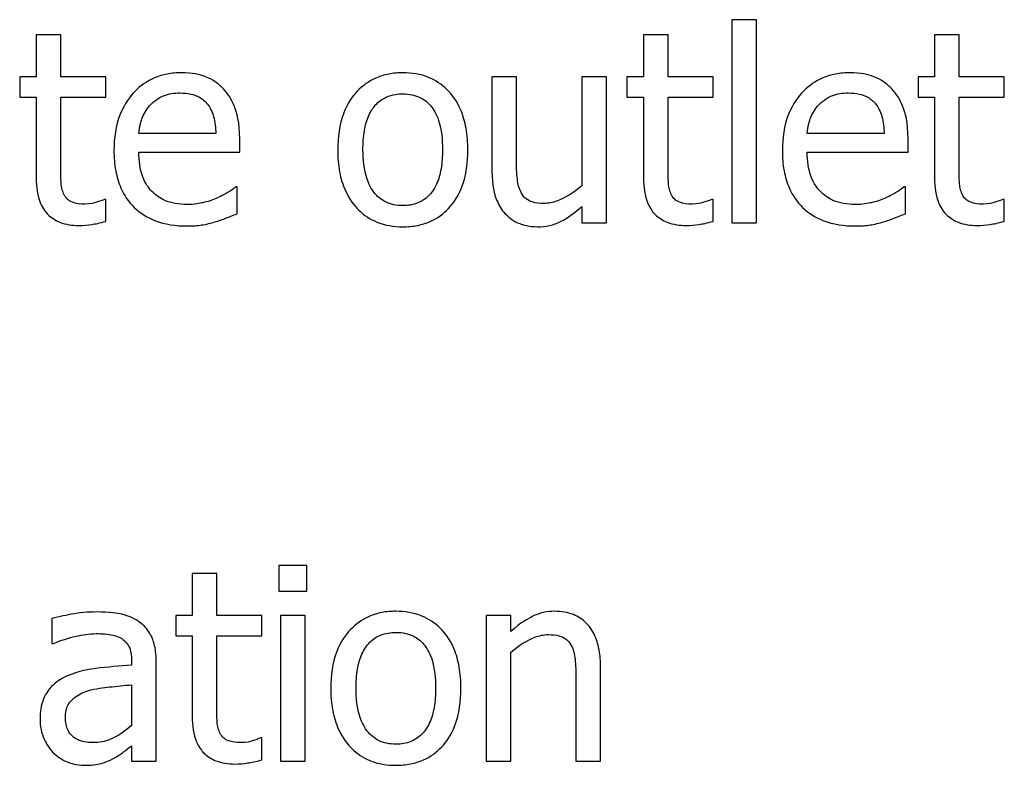
# Model space of a CAD drawing. Units: millimetres. Extents: x 18 to 3718, y -93 to 2494.
# Drawn here: x 414 to 424, y 1593 to 1601 of the extents above; entities that cross this region are included whole.
import ezdxf

# ---------------------------------------------------------------- set-up
doc = ezdxf.new("R2010")
doc.units = ezdxf.units.MM
doc.header["$LTSCALE"] = 0.5
doc.layers.add('Objekt025', color=6, linetype='Continuous')

msp = doc.modelspace()

# ---------------------------------------------------------------- linework, layer by layer
at = {"layer": 'Objekt025'}
for p, q in [((420.911, 1600.866), (420.911, 1598.777)), ((421.164, 1600.866), (420.911, 1600.866)), ((421.164, 1598.777), (421.164, 1600.866)), ((414.002, 1600.709), (413.749, 1600.709)), ((413.749, 1600.709), (413.749, 1600.278)), ((414.002, 1600.278), (414.002, 1600.709)), ((420.254, 1600.709), (420.002, 1600.709)), ((420.002, 1600.709), (420.002, 1600.278)), ((420.254, 1600.278), (420.254, 1600.709)), ((423.251, 1600.709), (422.998, 1600.709)), ((422.998, 1600.709), (422.998, 1600.278)), ((423.251, 1600.278), (423.251, 1600.709)), ((413.749, 1600.278), (413.579, 1600.278)), ((413.579, 1600.278), (413.579, 1600.069)), ((414.467, 1600.278), (414.002, 1600.278)), ((414.467, 1600.069), (414.467, 1600.278)), ((418.694, 1600.278), (418.441, 1600.278)), ((418.441, 1600.278), (418.441, 1599.304)), ((418.694, 1599.422), (418.694, 1600.278)), ((419.619, 1600.278), (419.366, 1600.278)), ((419.366, 1600.278), (419.366, 1599.156)), ((419.619, 1598.777), (419.619, 1600.278)), ((420.002, 1600.278), (419.831, 1600.278)), ((419.831, 1600.278), (419.831, 1600.069)), ((420.72, 1600.278), (420.254, 1600.278)), ((420.72, 1600.069), (420.72, 1600.278)), ((422.998, 1600.278), (422.828, 1600.278)), ((422.828, 1600.278), (422.828, 1600.069)), ((423.716, 1600.278), (423.251, 1600.278)), ((423.716, 1600.069), (423.716, 1600.278)), ((413.579, 1600.069), (413.749, 1600.069)), ((413.749, 1600.069), (413.749, 1599.237)), ((414.002, 1599.354), (414.002, 1600.069)), ((414.002, 1600.069), (414.467, 1600.069)), ((419.831, 1600.069), (420.002, 1600.069)), ((420.002, 1600.069), (420.002, 1599.237)), ((420.254, 1599.354), (420.254, 1600.069)), ((420.254, 1600.069), (420.72, 1600.069)), ((422.828, 1600.069), (422.998, 1600.069)), ((422.998, 1600.069), (422.998, 1599.237)), ((423.251, 1600.069), (423.716, 1600.069)), ((423.251, 1599.354), (423.251, 1600.069)), ((415.598, 1599.694), (414.806, 1599.694)), ((415.844, 1599.501), (415.844, 1599.639)), ((422.48, 1599.694), (421.687, 1599.694)), ((422.726, 1599.501), (422.726, 1599.639)), ((414.806, 1599.501), (415.844, 1599.501)), ((421.687, 1599.501), (422.726, 1599.501)), ((415.817, 1599.145), (415.802, 1599.145)), ((415.817, 1598.869), (415.817, 1599.145)), ((422.699, 1599.145), (422.684, 1599.145)), ((422.699, 1598.869), (422.699, 1599.145)), ((414.467, 1599.017), (414.452, 1599.017)), ((414.467, 1598.79), (414.467, 1599.017)), ((419.366, 1598.942), (419.366, 1598.777)), ((420.72, 1599.017), (420.705, 1599.017)), ((420.72, 1598.79), (420.72, 1599.017)), ((423.716, 1599.017), (423.702, 1599.017)), ((423.716, 1598.79), (423.716, 1599.017)), ((419.366, 1598.777), (419.619, 1598.777)), ((420.911, 1598.777), (421.164, 1598.777)), ((416.248, 1595.247), (416.248, 1594.984)), ((416.535, 1595.247), (416.248, 1595.247)), ((416.535, 1594.984), (416.535, 1595.247)), ((415.608, 1595.166), (415.355, 1595.166)), ((415.355, 1595.166), (415.355, 1594.735)), ((415.608, 1594.735), (415.608, 1595.166)), ((416.248, 1594.984), (416.535, 1594.984)), ((413.909, 1594.702), (413.909, 1594.445)), ((415.355, 1594.735), (415.185, 1594.735)), ((415.185, 1594.735), (415.185, 1594.526)), ((416.073, 1594.735), (415.608, 1594.735)), ((416.073, 1594.526), (416.073, 1594.735)), ((416.264, 1594.735), (416.264, 1593.234)), ((416.517, 1594.735), (416.264, 1594.735)), ((416.517, 1593.234), (416.517, 1594.735)), ((418.381, 1594.735), (418.381, 1593.234)), ((418.634, 1594.735), (418.381, 1594.735)), ((418.634, 1594.568), (418.634, 1594.735)), ((415.185, 1594.526), (415.355, 1594.526)), ((415.355, 1594.526), (415.355, 1593.694)), ((415.608, 1593.811), (415.608, 1594.526)), ((415.608, 1594.526), (416.073, 1594.526)), ((413.909, 1594.445), (413.924, 1594.445)), ((414.731, 1594.27), (414.731, 1594.221)), ((418.634, 1593.234), (418.634, 1594.355)), ((414.984, 1593.234), (414.984, 1594.26)), ((419.559, 1593.234), (419.559, 1594.208)), ((419.306, 1594.09), (419.306, 1593.234)), ((414.731, 1594.02), (414.731, 1593.603)), ((416.073, 1593.474), (416.059, 1593.474)), ((416.073, 1593.247), (416.073, 1593.474)), ((414.731, 1593.393), (414.731, 1593.234)), ((414.731, 1593.234), (414.984, 1593.234)), ((416.264, 1593.234), (416.517, 1593.234)), ((418.381, 1593.234), (418.634, 1593.234)), ((419.306, 1593.234), (419.559, 1593.234))]:
    msp.add_line(p, q, dxfattribs=at)
for points, knots in [([(415.243, 1600.32), (415.194, 1600.32), (415.146, 1600.316), (415.053, 1600.298), (415.009, 1600.285), (414.89, 1600.235), (414.823, 1600.188), (414.718, 1600.079), (414.658, 1600.005), (414.567, 1599.775), (414.549, 1599.646), (414.549, 1599.519)], [-0.1695148, -0.1695148, -0.1695148, -0.1695148, -0.1434325, -0.1434325, -0.1188974, -0.1188974, -0.0744176, -0.0744176, -0.0380934, -0.0380934, 0, 0, 0, 0]), ([(415.677, 1600.153), (415.651, 1600.181), (415.623, 1600.206), (415.559, 1600.249), (415.526, 1600.266), (415.435, 1600.3), (415.357, 1600.32), (415.243, 1600.32)], [-0.07834122, -0.07834122, -0.07834122, -0.07834122, -0.05611906, -0.05611906, -0.03406897, -0.03406897, 0, 0, 0, 0]), ([(417.524, 1600.32), (417.475, 1600.32), (417.426, 1600.316), (417.333, 1600.298), (417.289, 1600.284), (417.174, 1600.234), (417.11, 1600.188), (417.006, 1600.08), (416.954, 1600.009), (416.869, 1599.787), (416.853, 1599.655), (416.853, 1599.527)], [-0.1547773, -0.1547773, -0.1547773, -0.1547773, -0.1314634, -0.1314634, -0.109615, -0.109615, -0.0713898, -0.0713898, -0.0383853, -0.0383853, 0, 0, 0, 0]), ([(418.193, 1599.527), (418.193, 1599.601), (418.188, 1599.676), (418.163, 1599.813), (418.146, 1599.876), (418.08, 1600.03), (418.03, 1600.096), (417.924, 1600.2), (417.861, 1600.242), (417.705, 1600.306), (417.615, 1600.32), (417.524, 1600.32)], [-0.100778, -0.100778, -0.100778, -0.100778, -0.0853786, -0.0853786, -0.0717849, -0.0717849, -0.0506211, -0.0506211, -0.0274081, -0.0274081, 0, 0, 0, 0]), ([(422.125, 1600.32), (422.076, 1600.32), (422.027, 1600.316), (421.934, 1600.298), (421.89, 1600.285), (421.772, 1600.235), (421.705, 1600.188), (421.599, 1600.079), (421.54, 1600.005), (421.448, 1599.775), (421.431, 1599.646), (421.431, 1599.519)], [-0.1695148, -0.1695148, -0.1695148, -0.1695148, -0.1434325, -0.1434325, -0.1188974, -0.1188974, -0.0744176, -0.0744176, -0.0380934, -0.0380934, 0, 0, 0, 0]), ([(422.559, 1600.153), (422.533, 1600.181), (422.504, 1600.206), (422.441, 1600.249), (422.408, 1600.266), (422.317, 1600.3), (422.238, 1600.32), (422.125, 1600.32)], [-0.07834122, -0.07834122, -0.07834122, -0.07834122, -0.05611906, -0.05611906, -0.03406897, -0.03406897, 0, 0, 0, 0]), ([(415.844, 1599.639), (415.844, 1599.81), (415.815, 1599.912), (415.762, 1600.043), (415.725, 1600.102), (415.677, 1600.153)], [-0.0425814, -0.0425814, -0.0425814, -0.0425814, -0.02097562, -0.02097562, 0, 0, 0, 0]), ([(422.726, 1599.639), (422.726, 1599.81), (422.697, 1599.912), (422.643, 1600.043), (422.607, 1600.102), (422.559, 1600.153)], [-0.0425814, -0.0425814, -0.0425814, -0.0425814, -0.02097562, -0.02097562, 0, 0, 0, 0]), ([(414.929, 1599.994), (414.982, 1600.048), (415.032, 1600.072), (415.112, 1600.105), (415.172, 1600.112), (415.229, 1600.112)], [-0.02616902, -0.02616902, -0.02616902, -0.02616902, -0.0170562, -0.0170562, 0, 0, 0, 0]), ([(415.229, 1600.112), (415.266, 1600.112), (415.305, 1600.109), (415.364, 1600.096), (415.396, 1600.087), (415.462, 1600.049), (415.49, 1600.025), (415.512, 1599.996)], [-0.04229079, -0.04229079, -0.04229079, -0.04229079, -0.02289479, -0.02289479, -0.0111175, -0.0111175, 0, 0, 0, 0]), ([(417.113, 1599.527), (417.113, 1599.593), (417.117, 1599.66), (417.137, 1599.778), (417.152, 1599.831), (417.194, 1599.927), (417.221, 1599.967), (417.287, 1600.033), (417.324, 1600.057), (417.416, 1600.095), (417.469, 1600.103), (417.524, 1600.103)], [-0.07892368, -0.07892368, -0.07892368, -0.07892368, -0.05996674, -0.05996674, -0.04441201, -0.04441201, -0.02969803, -0.02969803, -0.01621717, -0.01621717, 0, 0, 0, 0]), ([(417.524, 1600.103), (417.556, 1600.103), (417.589, 1600.1), (417.651, 1600.086), (417.679, 1600.076), (417.747, 1600.042), (417.781, 1600.014), (417.84, 1599.946), (417.869, 1599.899), (417.923, 1599.735), (417.932, 1599.627), (417.932, 1599.527)], [-0.1042031, -0.1042031, -0.1042031, -0.1042031, -0.0882475, -0.0882475, -0.0735303, -0.0735303, -0.0515438, -0.0515438, -0.0298075, -0.0298075, 0, 0, 0, 0]), ([(421.81, 1599.994), (421.864, 1600.048), (421.913, 1600.072), (421.994, 1600.105), (422.053, 1600.112), (422.11, 1600.112)], [-0.02616902, -0.02616902, -0.02616902, -0.02616902, -0.0170562, -0.0170562, 0, 0, 0, 0]), ([(422.11, 1600.112), (422.148, 1600.112), (422.187, 1600.109), (422.246, 1600.096), (422.277, 1600.087), (422.344, 1600.049), (422.371, 1600.025), (422.394, 1599.996)], [-0.04229079, -0.04229079, -0.04229079, -0.04229079, -0.02289479, -0.02289479, -0.0111175, -0.0111175, 0, 0, 0, 0]), ([(414.806, 1599.694), (414.812, 1599.771), (414.828, 1599.824), (414.863, 1599.912), (414.892, 1599.955), (414.929, 1599.994)], [-0.02818725, -0.02818725, -0.02818725, -0.02818725, -0.0160169, -0.0160169, 0, 0, 0, 0]), ([(415.512, 1599.996), (415.526, 1599.978), (415.538, 1599.959), (415.561, 1599.914), (415.569, 1599.889), (415.59, 1599.815), (415.596, 1599.753), (415.598, 1599.694)], [-0.02743583, -0.02743583, -0.02743583, -0.02743583, -0.02311424, -0.02311424, -0.01751565, -0.01751565, 0, 0, 0, 0]), ([(421.687, 1599.694), (421.694, 1599.771), (421.709, 1599.824), (421.745, 1599.912), (421.774, 1599.955), (421.81, 1599.994)], [-0.02818725, -0.02818725, -0.02818725, -0.02818725, -0.0160169, -0.0160169, 0, 0, 0, 0]), ([(422.394, 1599.996), (422.408, 1599.978), (422.42, 1599.959), (422.442, 1599.914), (422.45, 1599.889), (422.471, 1599.815), (422.478, 1599.753), (422.48, 1599.694)], [-0.02743583, -0.02743583, -0.02743583, -0.02743583, -0.02311424, -0.02311424, -0.01751565, -0.01751565, 0, 0, 0, 0]), ([(414.549, 1599.519), (414.549, 1599.45), (414.555, 1599.379), (414.579, 1599.25), (414.596, 1599.19), (414.654, 1599.058), (414.699, 1598.991), (414.818, 1598.875), (414.889, 1598.831), (415.074, 1598.758), (415.19, 1598.743), (415.305, 1598.743)], [-0.1237248, -0.1237248, -0.1237248, -0.1237248, -0.1028375, -0.1028375, -0.0842357, -0.0842357, -0.0596615, -0.0596615, -0.0343978, -0.0343978, 0, 0, 0, 0]), ([(415.301, 1598.963), (415.26, 1598.963), (415.219, 1598.967), (415.142, 1598.981), (415.106, 1598.992), (415.021, 1599.029), (414.976, 1599.061), (414.911, 1599.129), (414.874, 1599.175), (414.816, 1599.328), (414.806, 1599.416), (414.806, 1599.501)], [-0.131757, -0.131757, -0.131757, -0.131757, -0.1064941, -0.1064941, -0.0835216, -0.0835216, -0.0490474, -0.0490474, -0.0256173, -0.0256173, 0, 0, 0, 0]), ([(416.853, 1599.527), (416.853, 1599.451), (416.858, 1599.374), (416.885, 1599.232), (416.905, 1599.167), (416.974, 1599.014), (417.025, 1598.951), (417.123, 1598.853), (417.186, 1598.812), (417.341, 1598.749), (417.432, 1598.735), (417.524, 1598.735)], [-0.09578428, -0.09578428, -0.09578428, -0.09578428, -0.0815621, -0.0815621, -0.06889887, -0.06889887, -0.05032513, -0.05032513, -0.02747399, -0.02747399, 0, 0, 0, 0]), ([(417.524, 1598.952), (417.492, 1598.952), (417.46, 1598.955), (417.4, 1598.968), (417.372, 1598.977), (417.305, 1599.011), (417.27, 1599.038), (417.197, 1599.122), (417.172, 1599.178), (417.123, 1599.321), (417.113, 1599.428), (417.113, 1599.527)], [-0.06972211, -0.06972211, -0.06972211, -0.06972211, -0.06236839, -0.06236839, -0.05555348, -0.05555348, -0.04503254, -0.04503254, -0.02984208, -0.02984208, 0, 0, 0, 0]), ([(417.524, 1598.735), (417.574, 1598.735), (417.624, 1598.739), (417.719, 1598.758), (417.763, 1598.771), (417.878, 1598.822), (417.941, 1598.867), (418.04, 1598.972), (418.092, 1599.042), (418.177, 1599.266), (418.193, 1599.399), (418.193, 1599.527)], [-0.1601752, -0.1601752, -0.1601752, -0.1601752, -0.1349717, -0.1349717, -0.1114872, -0.1114872, -0.0718059, -0.0718059, -0.0386003, -0.0386003, 0, 0, 0, 0]), ([(417.932, 1599.527), (417.932, 1599.462), (417.928, 1599.395), (417.907, 1599.277), (417.893, 1599.223), (417.844, 1599.115), (417.813, 1599.078), (417.756, 1599.021), (417.72, 1598.997), (417.629, 1598.96), (417.577, 1598.952), (417.524, 1598.952)], [-0.05987374, -0.05987374, -0.05987374, -0.05987374, -0.04902203, -0.04902203, -0.04007221, -0.04007221, -0.02932529, -0.02932529, -0.01595005, -0.01595005, 0, 0, 0, 0]), ([(421.431, 1599.519), (421.431, 1599.45), (421.436, 1599.379), (421.46, 1599.25), (421.478, 1599.19), (421.536, 1599.058), (421.581, 1598.991), (421.7, 1598.875), (421.77, 1598.831), (421.955, 1598.758), (422.072, 1598.743), (422.186, 1598.743)], [-0.1237248, -0.1237248, -0.1237248, -0.1237248, -0.1028375, -0.1028375, -0.0842357, -0.0842357, -0.0596615, -0.0596615, -0.0343978, -0.0343978, 0, 0, 0, 0]), ([(422.183, 1598.963), (422.142, 1598.963), (422.101, 1598.967), (422.024, 1598.981), (421.988, 1598.992), (421.903, 1599.029), (421.858, 1599.061), (421.793, 1599.129), (421.756, 1599.175), (421.698, 1599.328), (421.687, 1599.416), (421.687, 1599.501)], [-0.131757, -0.131757, -0.131757, -0.131757, -0.1064941, -0.1064941, -0.0835216, -0.0835216, -0.0490474, -0.0490474, -0.0256173, -0.0256173, 0, 0, 0, 0]), ([(414.037, 1599.062), (414.028, 1599.08), (414.021, 1599.099), (414.01, 1599.138), (414.007, 1599.158), (414.002, 1599.237), (414.002, 1599.295), (414.002, 1599.354)], [-0.02972708, -0.02972708, -0.02972708, -0.02972708, -0.02371601, -0.02371601, -0.01758976, -0.01758976, 0, 0, 0, 0]), ([(418.742, 1599.087), (418.72, 1599.129), (418.708, 1599.176), (418.695, 1599.289), (418.694, 1599.356), (418.694, 1599.422)], [-0.03422856, -0.03422856, -0.03422856, -0.03422856, -0.01987413, -0.01987413, 0, 0, 0, 0]), ([(420.29, 1599.062), (420.281, 1599.08), (420.274, 1599.099), (420.263, 1599.138), (420.26, 1599.158), (420.255, 1599.237), (420.254, 1599.295), (420.254, 1599.354)], [-0.02972708, -0.02972708, -0.02972708, -0.02972708, -0.02371601, -0.02371601, -0.01758976, -0.01758976, 0, 0, 0, 0]), ([(423.287, 1599.062), (423.278, 1599.08), (423.27, 1599.099), (423.26, 1599.138), (423.257, 1599.158), (423.251, 1599.237), (423.251, 1599.295), (423.251, 1599.354)], [-0.02972708, -0.02972708, -0.02972708, -0.02972708, -0.02371601, -0.02371601, -0.01758976, -0.01758976, 0, 0, 0, 0]), ([(413.749, 1599.237), (413.749, 1599.144), (413.76, 1599.053), (413.818, 1598.915), (413.85, 1598.88), (413.905, 1598.826), (413.946, 1598.8), (414.054, 1598.757), (414.12, 1598.748), (414.186, 1598.748)], [-0.05372924, -0.05372924, -0.05372924, -0.05372924, -0.04308495, -0.04308495, -0.03469752, -0.03469752, -0.01979651, -0.01979651, 0, 0, 0, 0]), ([(418.441, 1599.304), (418.441, 1599.161), (418.464, 1599.071), (418.513, 1598.955), (418.54, 1598.909), (418.577, 1598.869)], [-0.03760841, -0.03760841, -0.03760841, -0.03760841, -0.01617195, -0.01617195, 0, 0, 0, 0]), ([(420.002, 1599.237), (420.002, 1599.144), (420.013, 1599.053), (420.071, 1598.915), (420.102, 1598.88), (420.158, 1598.826), (420.199, 1598.8), (420.307, 1598.757), (420.373, 1598.748), (420.439, 1598.748)], [-0.05372924, -0.05372924, -0.05372924, -0.05372924, -0.04308495, -0.04308495, -0.03469752, -0.03469752, -0.01979651, -0.01979651, 0, 0, 0, 0]), ([(422.998, 1599.237), (422.998, 1599.144), (423.01, 1599.053), (423.068, 1598.915), (423.099, 1598.88), (423.155, 1598.826), (423.196, 1598.8), (423.303, 1598.757), (423.37, 1598.748), (423.436, 1598.748)], [-0.05372924, -0.05372924, -0.05372924, -0.05372924, -0.04308495, -0.04308495, -0.03469752, -0.03469752, -0.01979651, -0.01979651, 0, 0, 0, 0]), ([(415.802, 1599.145), (415.779, 1599.125), (415.751, 1599.106), (415.699, 1599.075), (415.663, 1599.055), (415.609, 1599.03)], [-0.035887, -0.035887, -0.035887, -0.035887, -0.01780118, -0.01780118, 0, 0, 0, 0]), ([(419.366, 1599.156), (419.281, 1599.082), (419.187, 1599.027), (419.067, 1598.984), (419.022, 1598.975), (418.977, 1598.975)], [-0.03826997, -0.03826997, -0.03826997, -0.03826997, -0.01352248, -0.01352248, 0, 0, 0, 0]), ([(422.684, 1599.145), (422.66, 1599.125), (422.632, 1599.106), (422.58, 1599.075), (422.545, 1599.055), (422.491, 1599.03)], [-0.035887, -0.035887, -0.035887, -0.035887, -0.01780118, -0.01780118, 0, 0, 0, 0]), ([(414.25, 1598.968), (414.204, 1598.968), (414.159, 1598.973), (414.098, 1598.997), (414.082, 1599.008), (414.057, 1599.03), (414.046, 1599.045), (414.037, 1599.062)], [-0.01636407, -0.01636407, -0.01636407, -0.01636407, -0.00992824, -0.00992824, -0.00572373, -0.00572373, 0, 0, 0, 0]), ([(415.609, 1599.03), (415.563, 1599.009), (415.514, 1598.993), (415.437, 1598.976), (415.379, 1598.963), (415.301, 1598.963)], [-0.06465102, -0.06465102, -0.06465102, -0.06465102, -0.02317928, -0.02317928, 0, 0, 0, 0]), ([(418.977, 1598.975), (418.935, 1598.975), (418.892, 1598.978), (418.839, 1598.995), (418.816, 1599.004), (418.771, 1599.041), (418.755, 1599.062), (418.742, 1599.087)], [-0.03813194, -0.03813194, -0.03813194, -0.03813194, -0.01743265, -0.01743265, -0.00815684, -0.00815684, 0, 0, 0, 0]), ([(420.502, 1598.968), (420.457, 1598.968), (420.412, 1598.973), (420.35, 1598.997), (420.334, 1599.008), (420.31, 1599.03), (420.298, 1599.045), (420.29, 1599.062)], [-0.01636407, -0.01636407, -0.01636407, -0.01636407, -0.00992824, -0.00992824, -0.00572373, -0.00572373, 0, 0, 0, 0]), ([(422.491, 1599.03), (422.445, 1599.009), (422.396, 1598.993), (422.318, 1598.976), (422.26, 1598.963), (422.183, 1598.963)], [-0.06465102, -0.06465102, -0.06465102, -0.06465102, -0.02317928, -0.02317928, 0, 0, 0, 0]), ([(423.499, 1598.968), (423.454, 1598.968), (423.408, 1598.973), (423.347, 1598.997), (423.331, 1599.008), (423.306, 1599.03), (423.295, 1599.045), (423.287, 1599.062)], [-0.01636407, -0.01636407, -0.01636407, -0.01636407, -0.00992824, -0.00992824, -0.00572373, -0.00572373, 0, 0, 0, 0]), ([(414.452, 1599.017), (414.431, 1599.007), (414.397, 1598.996), (414.346, 1598.98), (414.311, 1598.968), (414.25, 1598.968)], [-0.04084259, -0.04084259, -0.04084259, -0.04084259, -0.01827319, -0.01827319, 0, 0, 0, 0]), ([(418.911, 1598.735), (418.952, 1598.735), (418.994, 1598.739), (419.073, 1598.757), (419.11, 1598.77), (419.177, 1598.803), (419.253, 1598.843), (419.366, 1598.942)], [-0.1485579, -0.1485579, -0.1485579, -0.1485579, -0.0955978, -0.0955978, -0.0452272, -0.0452272, 0, 0, 0, 0]), ([(420.705, 1599.017), (420.684, 1599.007), (420.65, 1598.996), (420.599, 1598.98), (420.563, 1598.968), (420.502, 1598.968)], [-0.04084259, -0.04084259, -0.04084259, -0.04084259, -0.01827319, -0.01827319, 0, 0, 0, 0]), ([(423.702, 1599.017), (423.68, 1599.007), (423.646, 1598.996), (423.596, 1598.98), (423.56, 1598.968), (423.499, 1598.968)], [-0.04084259, -0.04084259, -0.04084259, -0.04084259, -0.01827319, -0.01827319, 0, 0, 0, 0]), ([(415.588, 1598.785), (415.628, 1598.796), (415.669, 1598.811), (415.726, 1598.833), (415.774, 1598.852), (415.817, 1598.869)], [-0.0417187, -0.0417187, -0.0417187, -0.0417187, -0.01385565, -0.01385565, 0, 0, 0, 0]), ([(418.577, 1598.869), (418.598, 1598.847), (418.621, 1598.826), (418.671, 1598.792), (418.698, 1598.778), (418.76, 1598.755), (418.822, 1598.735), (418.911, 1598.735)], [-0.07264198, -0.07264198, -0.07264198, -0.07264198, -0.04955652, -0.04955652, -0.02665388, -0.02665388, 0, 0, 0, 0]), ([(422.47, 1598.785), (422.509, 1598.796), (422.55, 1598.811), (422.607, 1598.833), (422.656, 1598.852), (422.699, 1598.869)], [-0.0417187, -0.0417187, -0.0417187, -0.0417187, -0.01385565, -0.01385565, 0, 0, 0, 0]), ([(414.186, 1598.748), (414.232, 1598.748), (414.278, 1598.752), (414.354, 1598.764), (414.404, 1598.773), (414.467, 1598.79)], [-0.04743228, -0.04743228, -0.04743228, -0.04743228, -0.01951472, -0.01951472, 0, 0, 0, 0]), ([(415.305, 1598.743), (415.353, 1598.743), (415.408, 1598.745), (415.5, 1598.761), (415.545, 1598.772), (415.588, 1598.785)], [-0.02811224, -0.02811224, -0.02811224, -0.02811224, -0.01366073, -0.01366073, 0, 0, 0, 0]), ([(420.439, 1598.748), (420.485, 1598.748), (420.531, 1598.752), (420.607, 1598.764), (420.657, 1598.773), (420.72, 1598.79)], [-0.04743228, -0.04743228, -0.04743228, -0.04743228, -0.01951472, -0.01951472, 0, 0, 0, 0]), ([(422.186, 1598.743), (422.234, 1598.743), (422.29, 1598.745), (422.382, 1598.761), (422.426, 1598.772), (422.47, 1598.785)], [-0.02811224, -0.02811224, -0.02811224, -0.02811224, -0.01366073, -0.01366073, 0, 0, 0, 0]), ([(423.436, 1598.748), (423.481, 1598.748), (423.527, 1598.752), (423.603, 1598.764), (423.654, 1598.773), (423.716, 1598.79)], [-0.04743228, -0.04743228, -0.04743228, -0.04743228, -0.01951472, -0.01951472, 0, 0, 0, 0]), ([(417.452, 1594.777), (417.403, 1594.777), (417.355, 1594.773), (417.262, 1594.755), (417.218, 1594.741), (417.102, 1594.691), (417.038, 1594.645), (416.935, 1594.537), (416.883, 1594.466), (416.797, 1594.244), (416.781, 1594.112), (416.781, 1593.984)], [-0.1547773, -0.1547773, -0.1547773, -0.1547773, -0.1314634, -0.1314634, -0.109615, -0.109615, -0.0713898, -0.0713898, -0.0383853, -0.0383853, 0, 0, 0, 0]), ([(418.122, 1593.984), (418.122, 1594.058), (418.116, 1594.133), (418.092, 1594.27), (418.075, 1594.333), (418.009, 1594.487), (417.959, 1594.553), (417.853, 1594.657), (417.79, 1594.699), (417.634, 1594.763), (417.544, 1594.777), (417.452, 1594.777)], [-0.100778, -0.100778, -0.100778, -0.100778, -0.0853786, -0.0853786, -0.0717849, -0.0717849, -0.0506211, -0.0506211, -0.0274081, -0.0274081, 0, 0, 0, 0]), ([(419.089, 1594.777), (419.049, 1594.777), (419.009, 1594.773), (418.93, 1594.755), (418.893, 1594.741), (418.816, 1594.703), (418.739, 1594.662), (418.634, 1594.568)], [-0.1174039, -0.1174039, -0.1174039, -0.1174039, -0.0797447, -0.0797447, -0.0422963, -0.0422963, 0, 0, 0, 0]), ([(419.559, 1594.208), (419.559, 1594.264), (419.555, 1594.321), (419.537, 1594.424), (419.524, 1594.472), (419.488, 1594.556), (419.46, 1594.607), (419.374, 1594.694), (419.33, 1594.723), (419.22, 1594.767), (419.155, 1594.777), (419.089, 1594.777)], [-0.1067672, -0.1067672, -0.1067672, -0.1067672, -0.0796711, -0.0796711, -0.0562011, -0.0562011, -0.0356707, -0.0356707, -0.0195882, -0.0195882, 0, 0, 0, 0]), ([(414.368, 1594.77), (414.281, 1594.77), (414.195, 1594.762), (414.084, 1594.741), (413.981, 1594.722), (413.909, 1594.702)], [-0.09751552, -0.09751552, -0.09751552, -0.09751552, -0.02230022, -0.02230022, 0, 0, 0, 0]), ([(414.82, 1594.659), (414.792, 1594.68), (414.762, 1594.697), (414.698, 1594.727), (414.665, 1594.738), (414.588, 1594.756), (414.509, 1594.77), (414.368, 1594.77)], [-0.1110594, -0.1110594, -0.1110594, -0.1110594, -0.0769422, -0.0769422, -0.042263, -0.042263, 0, 0, 0, 0]), ([(414.984, 1594.26), (414.984, 1594.314), (414.98, 1594.369), (414.957, 1594.467), (414.942, 1594.51), (414.893, 1594.593), (414.86, 1594.629), (414.82, 1594.659)], [-0.04496834, -0.04496834, -0.04496834, -0.04496834, -0.02875691, -0.02875691, -0.01489583, -0.01489583, 0, 0, 0, 0]), ([(413.924, 1594.445), (414.001, 1594.477), (414.079, 1594.503), (414.219, 1594.534), (414.294, 1594.547), (414.366, 1594.547)], [-0.05200458, -0.05200458, -0.05200458, -0.05200458, -0.02165694, -0.02165694, 0, 0, 0, 0]), ([(414.366, 1594.547), (414.422, 1594.547), (414.492, 1594.543), (414.572, 1594.525), (414.602, 1594.513), (414.629, 1594.496)], [-0.02487562, -0.02487562, -0.02487562, -0.02487562, -0.00950028, -0.00950028, 0, 0, 0, 0]), ([(414.629, 1594.496), (414.647, 1594.485), (414.663, 1594.471), (414.688, 1594.441), (414.701, 1594.422), (414.726, 1594.359), (414.731, 1594.314), (414.731, 1594.27)], [-0.03457598, -0.03457598, -0.03457598, -0.03457598, -0.02265282, -0.02265282, -0.01345063, -0.01345063, 0, 0, 0, 0]), ([(417.042, 1593.984), (417.042, 1594.05), (417.046, 1594.117), (417.066, 1594.235), (417.08, 1594.288), (417.123, 1594.383), (417.15, 1594.424), (417.216, 1594.49), (417.253, 1594.514), (417.345, 1594.552), (417.398, 1594.56), (417.452, 1594.56)], [-0.07892368, -0.07892368, -0.07892368, -0.07892368, -0.05996674, -0.05996674, -0.04441201, -0.04441201, -0.02969803, -0.02969803, -0.01621717, -0.01621717, 0, 0, 0, 0]), ([(417.452, 1594.56), (417.485, 1594.56), (417.518, 1594.557), (417.58, 1594.543), (417.608, 1594.533), (417.676, 1594.499), (417.71, 1594.471), (417.768, 1594.403), (417.798, 1594.356), (417.852, 1594.192), (417.861, 1594.084), (417.861, 1593.984)], [-0.1042031, -0.1042031, -0.1042031, -0.1042031, -0.0882475, -0.0882475, -0.0735303, -0.0735303, -0.0515438, -0.0515438, -0.0298075, -0.0298075, 0, 0, 0, 0]), ([(418.634, 1594.355), (418.717, 1594.426), (418.805, 1594.481), (418.928, 1594.527), (418.975, 1594.537), (419.023, 1594.537)], [-0.03936988, -0.03936988, -0.03936988, -0.03936988, -0.01442799, -0.01442799, 0, 0, 0, 0]), ([(419.023, 1594.537), (419.061, 1594.537), (419.103, 1594.534), (419.156, 1594.517), (419.182, 1594.507), (419.228, 1594.47), (419.245, 1594.449), (419.258, 1594.425)], [-0.03978168, -0.03978168, -0.03978168, -0.03978168, -0.01795448, -0.01795448, -0.00812094, -0.00812094, 0, 0, 0, 0]), ([(419.258, 1594.425), (419.28, 1594.385), (419.291, 1594.334), (419.304, 1594.219), (419.306, 1594.154), (419.306, 1594.09)], [-0.03485651, -0.03485651, -0.03485651, -0.03485651, -0.01931137, -0.01931137, 0, 0, 0, 0]), ([(414.731, 1594.221), (414.608, 1594.214), (414.483, 1594.203), (414.313, 1594.182), (414.186, 1594.165), (414.062, 1594.108)], [-0.1473468, -0.1473468, -0.1473468, -0.1473468, -0.0410557, -0.0410557, 0, 0, 0, 0]), ([(414.062, 1594.108), (414.005, 1594.082), (413.952, 1594.049), (413.885, 1593.981), (413.851, 1593.94), (413.798, 1593.81), (413.788, 1593.739), (413.788, 1593.668)], [-0.0806114, -0.0806114, -0.0806114, -0.0806114, -0.04219621, -0.04219621, -0.02121183, -0.02121183, 0, 0, 0, 0]), ([(414.281, 1593.958), (414.365, 1593.984), (414.443, 1593.992), (414.575, 1594.005), (414.659, 1594.014), (414.731, 1594.02)], [-0.04021323, -0.04021323, -0.04021323, -0.04021323, -0.02173141, -0.02173141, 0, 0, 0, 0]), ([(416.781, 1593.984), (416.781, 1593.908), (416.787, 1593.831), (416.814, 1593.689), (416.834, 1593.624), (416.903, 1593.471), (416.954, 1593.407), (417.052, 1593.31), (417.114, 1593.269), (417.27, 1593.205), (417.361, 1593.192), (417.452, 1593.192)], [-0.09578428, -0.09578428, -0.09578428, -0.09578428, -0.0815621, -0.0815621, -0.06889887, -0.06889887, -0.05032513, -0.05032513, -0.02747399, -0.02747399, 0, 0, 0, 0]), ([(417.452, 1593.409), (417.421, 1593.409), (417.389, 1593.412), (417.329, 1593.425), (417.301, 1593.434), (417.234, 1593.468), (417.199, 1593.495), (417.126, 1593.579), (417.101, 1593.635), (417.052, 1593.778), (417.042, 1593.885), (417.042, 1593.984)], [-0.06972211, -0.06972211, -0.06972211, -0.06972211, -0.06236839, -0.06236839, -0.05555348, -0.05555348, -0.04503254, -0.04503254, -0.02984208, -0.02984208, 0, 0, 0, 0]), ([(417.452, 1593.192), (417.502, 1593.192), (417.552, 1593.196), (417.647, 1593.215), (417.692, 1593.228), (417.807, 1593.279), (417.869, 1593.324), (417.969, 1593.429), (418.021, 1593.499), (418.106, 1593.723), (418.122, 1593.856), (418.122, 1593.984)], [-0.1601752, -0.1601752, -0.1601752, -0.1601752, -0.1349717, -0.1349717, -0.1114872, -0.1114872, -0.0718059, -0.0718059, -0.0386003, -0.0386003, 0, 0, 0, 0]), ([(417.861, 1593.984), (417.861, 1593.919), (417.857, 1593.851), (417.836, 1593.734), (417.822, 1593.68), (417.773, 1593.572), (417.742, 1593.535), (417.685, 1593.478), (417.649, 1593.454), (417.558, 1593.417), (417.506, 1593.409), (417.452, 1593.409)], [-0.05987374, -0.05987374, -0.05987374, -0.05987374, -0.04902203, -0.04902203, -0.04007221, -0.04007221, -0.02932529, -0.02932529, -0.01595005, -0.01595005, 0, 0, 0, 0]), ([(414.049, 1593.686), (414.049, 1593.71), (414.051, 1593.733), (414.061, 1593.777), (414.068, 1593.796), (414.087, 1593.833), (414.103, 1593.856), (414.179, 1593.918), (414.228, 1593.942), (414.281, 1593.958)], [-0.05839246, -0.05839246, -0.05839246, -0.05839246, -0.0431856, -0.0431856, -0.02949083, -0.02949083, -0.01639509, -0.01639509, 0, 0, 0, 0]), ([(415.644, 1593.519), (415.634, 1593.537), (415.627, 1593.556), (415.617, 1593.595), (415.613, 1593.615), (415.608, 1593.694), (415.608, 1593.752), (415.608, 1593.811)], [-0.02972708, -0.02972708, -0.02972708, -0.02972708, -0.02371601, -0.02371601, -0.01758976, -0.01758976, 0, 0, 0, 0]), ([(413.788, 1593.668), (413.788, 1593.632), (413.791, 1593.596), (413.806, 1593.525), (413.817, 1593.492), (413.854, 1593.409), (413.883, 1593.364), (413.921, 1593.325)], [-0.03770592, -0.03770592, -0.03770592, -0.03770592, -0.02698703, -0.02698703, -0.0163199, -0.0163199, 0, 0, 0, 0]), ([(414.334, 1593.425), (414.305, 1593.425), (414.275, 1593.427), (414.222, 1593.438), (414.197, 1593.445), (414.145, 1593.47), (414.125, 1593.487), (414.092, 1593.521), (414.078, 1593.544), (414.054, 1593.607), (414.049, 1593.647), (414.049, 1593.686)], [-0.03538782, -0.03538782, -0.03538782, -0.03538782, -0.0302901, -0.0302901, -0.02587823, -0.02587823, -0.02006293, -0.02006293, -0.01178715, -0.01178715, 0, 0, 0, 0]), ([(415.355, 1593.694), (415.355, 1593.601), (415.367, 1593.51), (415.425, 1593.372), (415.456, 1593.337), (415.511, 1593.283), (415.553, 1593.257), (415.66, 1593.214), (415.727, 1593.205), (415.793, 1593.205)], [-0.05372924, -0.05372924, -0.05372924, -0.05372924, -0.04308495, -0.04308495, -0.03469752, -0.03469752, -0.01979651, -0.01979651, 0, 0, 0, 0]), ([(414.731, 1593.603), (414.657, 1593.536), (414.577, 1593.486), (414.457, 1593.436), (414.396, 1593.425), (414.334, 1593.425)], [-0.03913312, -0.03913312, -0.03913312, -0.03913312, -0.01869328, -0.01869328, 0, 0, 0, 0]), ([(415.856, 1593.425), (415.811, 1593.425), (415.765, 1593.43), (415.704, 1593.453), (415.688, 1593.465), (415.663, 1593.487), (415.652, 1593.502), (415.644, 1593.519)], [-0.01636407, -0.01636407, -0.01636407, -0.01636407, -0.00992824, -0.00992824, -0.00572373, -0.00572373, 0, 0, 0, 0]), ([(416.059, 1593.474), (416.037, 1593.464), (416.003, 1593.453), (415.952, 1593.436), (415.917, 1593.425), (415.856, 1593.425)], [-0.04084259, -0.04084259, -0.04084259, -0.04084259, -0.01827319, -0.01827319, 0, 0, 0, 0]), ([(414.548, 1593.265), (414.583, 1593.282), (414.617, 1593.305), (414.676, 1593.351), (414.703, 1593.372), (414.731, 1593.393)], [-0.02228165, -0.02228165, -0.02228165, -0.02228165, -0.01040564, -0.01040564, 0, 0, 0, 0]), ([(413.921, 1593.325), (413.963, 1593.282), (414.012, 1593.25), (414.106, 1593.211), (414.165, 1593.192), (414.243, 1593.192)], [-0.0574024, -0.0574024, -0.0574024, -0.0574024, -0.02351873, -0.02351873, 0, 0, 0, 0]), ([(414.243, 1593.192), (414.31, 1593.192), (414.373, 1593.197), (414.439, 1593.216), (414.484, 1593.23), (414.548, 1593.265)], [-0.0736834, -0.0736834, -0.0736834, -0.0736834, -0.02186047, -0.02186047, 0, 0, 0, 0]), ([(415.793, 1593.205), (415.838, 1593.205), (415.884, 1593.209), (415.96, 1593.221), (416.01, 1593.23), (416.073, 1593.247)], [-0.04743228, -0.04743228, -0.04743228, -0.04743228, -0.01951472, -0.01951472, 0, 0, 0, 0])]:
    msp.add_open_spline(points, degree=3, knots=knots, dxfattribs=at)

doc.saveas('drawing.dxf')
